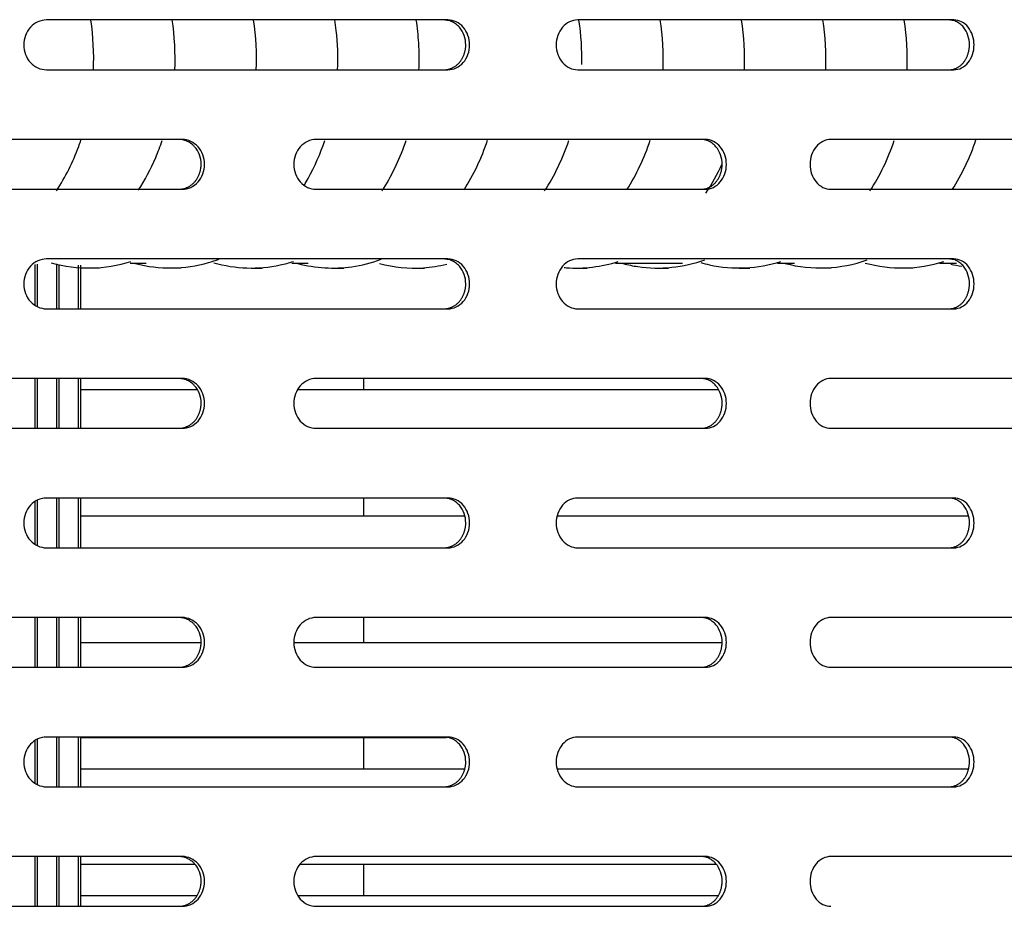
# Model space of a CAD drawing. Units: millimetres. Extents: x 0 to 8297, y 0 to 6768.
# Drawn here: x 1394 to 1493, y 3440 to 3530 of the extents above; entities that cross this region are included whole.
import ezdxf

# ---------------------------------------------------------------- set-up
doc = ezdxf.new("R2010")
doc.units = ezdxf.units.MM
for name, color, linetype in [('Default', 7, 'Continuous'), ('TIOM-48R-베이스커버', 7, 'Continuous'), ('응축기-동관-380', 7, 'Continuous'), ('응축기-청소기-브러시-380', 7, 'Continuous'), ('응축기-핀-4-14', 7, 'Continuous')]:
    doc.layers.add(name, color=color, linetype=linetype)

# ---------------------------------------------------------------- blocks, each defined once
blk = doc.blocks.new('SE1')
at = {"layer": 'TIOM-48R-베이스커버', "color": 7, "linetype": 'Continuous'}
for p, q in [((-5515.511, 3364.612), (-5555.814, 3364.612)), ((-5464.705, 3364.612), (-5502.475, 3364.612)), ((-5555.814, 3359.612), (-5515.511, 3359.612)), ((-5502.475, 3359.612), (-5464.705, 3359.612)), ((-5542.191, 3352.612), (-5583.568, 3352.612)), ((-5489.655, 3352.612), (-5528.753, 3352.612)), ((-5440.743, 3352.612), (-5477.062, 3352.612)), ((-5583.568, 3347.612), (-5542.191, 3347.612)), ((-5528.753, 3347.612), (-5489.655, 3347.612)), ((-5477.062, 3347.612), (-5440.743, 3347.612)), ((-5515.511, 3340.612), (-5555.814, 3340.612)), ((-5464.705, 3340.612), (-5502.475, 3340.612)), ((-5555.814, 3335.612), (-5515.511, 3335.612)), ((-5502.475, 3335.612), (-5464.705, 3335.612)), ((-5542.191, 3328.612), (-5583.568, 3328.612)), ((-5489.655, 3328.612), (-5528.753, 3328.612)), ((-5440.743, 3328.612), (-5477.062, 3328.612)), ((-5583.568, 3323.612), (-5542.191, 3323.612)), ((-5528.753, 3323.612), (-5489.655, 3323.612)), ((-5477.062, 3323.612), (-5440.743, 3323.612)), ((-5515.511, 3316.612), (-5555.814, 3316.612)), ((-5464.705, 3316.612), (-5502.475, 3316.612)), ((-5555.814, 3311.612), (-5515.511, 3311.612)), ((-5502.475, 3311.612), (-5464.705, 3311.612)), ((-5542.191, 3304.612), (-5583.568, 3304.612)), ((-5489.655, 3304.612), (-5528.753, 3304.612)), ((-5440.743, 3304.612), (-5477.062, 3304.612)), ((-5583.568, 3299.612), (-5542.191, 3299.612)), ((-5528.753, 3299.612), (-5489.655, 3299.612)), ((-5477.062, 3299.612), (-5440.743, 3299.612)), ((-5515.511, 3292.612), (-5555.814, 3292.612)), ((-5464.705, 3292.612), (-5502.475, 3292.612)), ((-5555.814, 3287.612), (-5515.511, 3287.612)), ((-5502.475, 3287.612), (-5464.705, 3287.612)), ((-5542.191, 3280.612), (-5583.568, 3280.612)), ((-5489.655, 3280.612), (-5528.753, 3280.612)), ((-5440.743, 3280.612), (-5477.062, 3280.612)), ((-5583.568, 3275.612), (-5542.191, 3275.612)), ((-5528.753, 3275.612), (-5489.655, 3275.612))]:
    blk.add_line(p, q, dxfattribs=at)
for points, knots in [([(-5555.814, 3364.612), (-5556.412, 3364.612), (-5557.007, 3364.343), (-5557.854, 3363.417), (-5558.101, 3362.766), (-5558.101, 3361.457), (-5557.854, 3360.807), (-5557.007, 3359.881), (-5556.412, 3359.612), (-5555.814, 3359.612)], [0, 0, 0, 0, 0.25, 0.25, 0.5, 0.5, 0.75, 0.75, 1, 1, 1, 1]), ([(-5515.898, 3359.612), (-5515.854, 3359.613), (-5515.766, 3359.615), (-5515.635, 3359.629), (-5515.504, 3359.653), (-5515.375, 3359.685), (-5515.248, 3359.726), (-5515.124, 3359.775), (-5515.002, 3359.833), (-5514.883, 3359.899), (-5514.768, 3359.973), (-5514.657, 3360.054), (-5514.55, 3360.143), (-5514.449, 3360.24), (-5514.352, 3360.343), (-5514.262, 3360.453), (-5514.178, 3360.569), (-5514.1, 3360.691), (-5514.029, 3360.819), (-5513.965, 3360.95), (-5513.907, 3361.086), (-5513.857, 3361.226), (-5513.814, 3361.369), (-5513.778, 3361.514), (-5513.75, 3361.661), (-5513.729, 3361.811), (-5513.717, 3361.961), (-5513.705, 3362.386), (-5513.831, 3363.092), (-5514.199, 3363.73), (-5514.533, 3364.07), (-5514.734, 3364.232), (-5514.949, 3364.367), (-5515.176, 3364.474), (-5515.411, 3364.552), (-5515.653, 3364.602), (-5515.817, 3364.609), (-5515.898, 3364.612)], [0, 0, 0, 0, 0.019262, 0.038517, 0.057772, 0.077029, 0.096291, 0.115557, 0.134823, 0.154089, 0.173352, 0.192611, 0.211867, 0.231125, 0.25039, 0.269655, 0.288913, 0.308171, 0.327433, 0.346699, 0.365968, 0.385239, 0.404509, 0.423776, 0.443038, 0.462298, 0.481559, 0.500827, 0.62527, 0.749704, 0.785461, 0.821211, 0.856973, 0.892741, 0.928501, 0.964247, 1, 1, 1, 1]), ([(-5515.511, 3359.612), (-5514.938, 3359.612), (-5514.368, 3359.881), (-5513.559, 3360.807), (-5513.324, 3361.457), (-5513.324, 3362.766), (-5513.559, 3363.417), (-5514.368, 3364.343), (-5514.938, 3364.612), (-5515.511, 3364.612)], [0, 0, 0, 0, 0.25, 0.25, 0.5, 0.5, 0.75, 0.75, 1, 1, 1, 1]), ([(-5502.475, 3364.612), (-5503.039, 3364.612), (-5503.6, 3364.343), (-5504.4, 3363.417), (-5504.633, 3362.766), (-5504.633, 3361.457), (-5504.4, 3360.807), (-5503.6, 3359.881), (-5503.039, 3359.612), (-5502.475, 3359.612)], [0, 0, 0, 0, 0.25, 0.25, 0.5, 0.5, 0.75, 0.75, 1, 1, 1, 1]), ([(-5465.169, 3359.612), (-5465.128, 3359.613), (-5465.046, 3359.615), (-5464.924, 3359.629), (-5464.802, 3359.653), (-5464.682, 3359.685), (-5464.564, 3359.726), (-5464.448, 3359.775), (-5464.334, 3359.833), (-5464.224, 3359.899), (-5464.117, 3359.973), (-5464.013, 3360.054), (-5463.914, 3360.143), (-5463.82, 3360.24), (-5463.73, 3360.343), (-5463.646, 3360.453), (-5463.568, 3360.569), (-5463.496, 3360.691), (-5463.43, 3360.819), (-5463.37, 3360.95), (-5463.316, 3361.086), (-5463.269, 3361.226), (-5463.229, 3361.369), (-5463.196, 3361.514), (-5463.17, 3361.661), (-5463.151, 3361.811), (-5463.139, 3361.961), (-5463.128, 3362.386), (-5463.245, 3363.092), (-5463.587, 3363.73), (-5463.899, 3364.07), (-5464.085, 3364.232), (-5464.285, 3364.367), (-5464.496, 3364.474), (-5464.716, 3364.552), (-5464.941, 3364.602), (-5465.093, 3364.609), (-5465.169, 3364.612)], [0, 0, 0, 0, 0.019262, 0.038517, 0.057772, 0.077029, 0.096291, 0.115557, 0.134823, 0.154089, 0.173352, 0.192611, 0.211867, 0.231125, 0.25039, 0.269655, 0.288913, 0.308171, 0.327433, 0.346699, 0.365968, 0.385239, 0.404509, 0.423776, 0.443038, 0.462298, 0.481559, 0.500827, 0.62527, 0.749704, 0.785461, 0.821211, 0.856973, 0.892741, 0.928501, 0.964247, 1, 1, 1, 1]), ([(-5464.705, 3359.612), (-5464.171, 3359.612), (-5463.642, 3359.881), (-5462.889, 3360.807), (-5462.67, 3361.457), (-5462.67, 3362.766), (-5462.889, 3363.417), (-5463.642, 3364.343), (-5464.171, 3364.612), (-5464.705, 3364.612)], [0, 0, 0, 0, 0.25, 0.25, 0.5, 0.5, 0.75, 0.75, 1, 1, 1, 1]), ([(-5542.538, 3347.612), (-5542.493, 3347.613), (-5542.402, 3347.615), (-5542.267, 3347.629), (-5542.132, 3347.653), (-5542, 3347.685), (-5541.869, 3347.726), (-5541.74, 3347.775), (-5541.615, 3347.833), (-5541.492, 3347.899), (-5541.374, 3347.973), (-5541.259, 3348.054), (-5541.15, 3348.143), (-5541.045, 3348.24), (-5540.946, 3348.343), (-5540.853, 3348.453), (-5540.767, 3348.569), (-5540.687, 3348.691), (-5540.613, 3348.819), (-5540.547, 3348.95), (-5540.488, 3349.086), (-5540.436, 3349.226), (-5540.391, 3349.369), (-5540.354, 3349.514), (-5540.325, 3349.661), (-5540.304, 3349.811), (-5540.292, 3349.961), (-5540.28, 3350.386), (-5540.409, 3351.092), (-5540.788, 3351.73), (-5541.132, 3352.07), (-5541.339, 3352.232), (-5541.56, 3352.367), (-5541.794, 3352.474), (-5542.037, 3352.552), (-5542.286, 3352.602), (-5542.454, 3352.609), (-5542.538, 3352.612)], [0, 0, 0, 0, 0.019262, 0.038517, 0.057772, 0.077029, 0.096291, 0.115557, 0.134823, 0.154089, 0.173352, 0.192611, 0.211867, 0.231125, 0.25039, 0.269655, 0.288913, 0.308171, 0.327433, 0.346699, 0.365968, 0.385239, 0.404509, 0.423776, 0.443038, 0.462298, 0.481559, 0.500827, 0.62527, 0.749704, 0.785461, 0.821211, 0.856973, 0.892741, 0.928501, 0.964247, 1, 1, 1, 1]), ([(-5542.191, 3347.612), (-5541.601, 3347.612), (-5541.015, 3347.881), (-5540.181, 3348.807), (-5539.938, 3349.457), (-5539.938, 3350.766), (-5540.181, 3351.417), (-5541.015, 3352.343), (-5541.601, 3352.612), (-5542.191, 3352.612)], [0, 0, 0, 0, 0.25, 0.25, 0.5, 0.5, 0.75, 0.75, 1, 1, 1, 1]), ([(-5528.753, 3352.612), (-5529.336, 3352.612), (-5529.915, 3352.343), (-5530.739, 3351.417), (-5530.98, 3350.766), (-5530.98, 3349.457), (-5530.739, 3348.807), (-5529.915, 3347.881), (-5529.336, 3347.612), (-5528.753, 3347.612)], [0, 0, 0, 0, 0.25, 0.25, 0.5, 0.5, 0.75, 0.75, 1, 1, 1, 1]), ([(-5490.081, 3347.612), (-5490.038, 3347.613), (-5489.953, 3347.615), (-5489.826, 3347.629), (-5489.7, 3347.653), (-5489.575, 3347.685), (-5489.452, 3347.726), (-5489.332, 3347.775), (-5489.214, 3347.833), (-5489.099, 3347.899), (-5488.988, 3347.973), (-5488.88, 3348.054), (-5488.777, 3348.143), (-5488.679, 3348.24), (-5488.586, 3348.343), (-5488.499, 3348.453), (-5488.418, 3348.569), (-5488.343, 3348.691), (-5488.274, 3348.819), (-5488.211, 3348.95), (-5488.156, 3349.086), (-5488.107, 3349.226), (-5488.065, 3349.369), (-5488.031, 3349.514), (-5488.004, 3349.661), (-5487.984, 3349.811), (-5487.972, 3349.961), (-5487.961, 3350.386), (-5488.082, 3351.092), (-5488.438, 3351.73), (-5488.761, 3352.07), (-5488.955, 3352.232), (-5489.163, 3352.367), (-5489.382, 3352.474), (-5489.61, 3352.552), (-5489.844, 3352.602), (-5490.002, 3352.609), (-5490.081, 3352.612)], [0, 0, 0, 0, 0.019262, 0.038517, 0.057772, 0.077029, 0.096291, 0.115557, 0.134823, 0.154089, 0.173352, 0.192611, 0.211867, 0.231125, 0.25039, 0.269655, 0.288913, 0.308171, 0.327433, 0.346699, 0.365968, 0.385239, 0.404509, 0.423776, 0.443038, 0.462298, 0.481559, 0.500827, 0.62527, 0.749704, 0.785461, 0.821211, 0.856973, 0.892741, 0.928501, 0.964247, 1, 1, 1, 1]), ([(-5489.655, 3347.612), (-5489.1, 3347.612), (-5488.55, 3347.881), (-5487.767, 3348.807), (-5487.54, 3349.457), (-5487.54, 3350.766), (-5487.767, 3351.417), (-5488.55, 3352.343), (-5489.1, 3352.612), (-5489.655, 3352.612)], [0, 0, 0, 0, 0.25, 0.25, 0.5, 0.5, 0.75, 0.75, 1, 1, 1, 1]), ([(-5477.062, 3352.612), (-5477.606, 3352.612), (-5478.148, 3352.343), (-5478.919, 3351.417), (-5479.144, 3350.766), (-5479.144, 3349.457), (-5478.919, 3348.807), (-5478.148, 3347.881), (-5477.606, 3347.612), (-5477.062, 3347.612)], [0, 0, 0, 0, 0.25, 0.25, 0.5, 0.5, 0.75, 0.75, 1, 1, 1, 1]), ([(-5555.814, 3340.612), (-5556.412, 3340.612), (-5557.007, 3340.343), (-5557.854, 3339.417), (-5558.101, 3338.766), (-5558.101, 3337.457), (-5557.854, 3336.807), (-5557.007, 3335.881), (-5556.412, 3335.612), (-5555.814, 3335.612)], [0, 0, 0, 0, 0.25, 0.25, 0.5, 0.5, 0.75, 0.75, 1, 1, 1, 1]), ([(-5515.898, 3335.612), (-5515.854, 3335.613), (-5515.766, 3335.615), (-5515.635, 3335.629), (-5515.504, 3335.653), (-5515.375, 3335.685), (-5515.248, 3335.726), (-5515.124, 3335.775), (-5515.002, 3335.833), (-5514.883, 3335.899), (-5514.768, 3335.973), (-5514.657, 3336.054), (-5514.55, 3336.143), (-5514.449, 3336.24), (-5514.352, 3336.343), (-5514.262, 3336.453), (-5514.178, 3336.569), (-5514.1, 3336.691), (-5514.029, 3336.819), (-5513.965, 3336.95), (-5513.907, 3337.086), (-5513.857, 3337.226), (-5513.814, 3337.369), (-5513.778, 3337.514), (-5513.75, 3337.661), (-5513.729, 3337.811), (-5513.717, 3337.961), (-5513.705, 3338.386), (-5513.831, 3339.092), (-5514.199, 3339.73), (-5514.533, 3340.07), (-5514.734, 3340.232), (-5514.949, 3340.367), (-5515.176, 3340.474), (-5515.411, 3340.552), (-5515.653, 3340.602), (-5515.817, 3340.609), (-5515.898, 3340.612)], [0, 0, 0, 0, 0.019262, 0.038517, 0.057772, 0.077029, 0.096291, 0.115557, 0.134823, 0.154089, 0.173352, 0.192611, 0.211867, 0.231125, 0.25039, 0.269655, 0.288913, 0.308171, 0.327433, 0.346699, 0.365968, 0.385239, 0.404509, 0.423776, 0.443038, 0.462298, 0.481559, 0.500827, 0.62527, 0.749704, 0.785461, 0.821211, 0.856973, 0.892741, 0.928501, 0.964247, 1, 1, 1, 1]), ([(-5515.511, 3335.612), (-5514.938, 3335.612), (-5514.368, 3335.881), (-5513.559, 3336.807), (-5513.324, 3337.457), (-5513.324, 3338.766), (-5513.559, 3339.417), (-5514.368, 3340.343), (-5514.938, 3340.612), (-5515.511, 3340.612)], [0, 0, 0, 0, 0.25, 0.25, 0.5, 0.5, 0.75, 0.75, 1, 1, 1, 1]), ([(-5502.475, 3340.612), (-5503.039, 3340.612), (-5503.6, 3340.343), (-5504.4, 3339.417), (-5504.633, 3338.766), (-5504.633, 3337.457), (-5504.4, 3336.807), (-5503.6, 3335.881), (-5503.039, 3335.612), (-5502.475, 3335.612)], [0, 0, 0, 0, 0.25, 0.25, 0.5, 0.5, 0.75, 0.75, 1, 1, 1, 1]), ([(-5465.169, 3335.612), (-5465.128, 3335.613), (-5465.046, 3335.615), (-5464.924, 3335.629), (-5464.802, 3335.653), (-5464.682, 3335.685), (-5464.564, 3335.726), (-5464.448, 3335.775), (-5464.334, 3335.833), (-5464.224, 3335.899), (-5464.117, 3335.973), (-5464.013, 3336.054), (-5463.914, 3336.143), (-5463.82, 3336.24), (-5463.73, 3336.343), (-5463.646, 3336.453), (-5463.568, 3336.569), (-5463.496, 3336.691), (-5463.43, 3336.819), (-5463.37, 3336.95), (-5463.316, 3337.086), (-5463.269, 3337.226), (-5463.229, 3337.369), (-5463.196, 3337.514), (-5463.17, 3337.661), (-5463.151, 3337.811), (-5463.139, 3337.961), (-5463.128, 3338.386), (-5463.245, 3339.092), (-5463.587, 3339.73), (-5463.899, 3340.07), (-5464.085, 3340.232), (-5464.285, 3340.367), (-5464.496, 3340.474), (-5464.716, 3340.552), (-5464.941, 3340.602), (-5465.093, 3340.609), (-5465.169, 3340.612)], [0, 0, 0, 0, 0.019262, 0.038517, 0.057772, 0.077029, 0.096291, 0.115557, 0.134823, 0.154089, 0.173352, 0.192611, 0.211867, 0.231125, 0.25039, 0.269655, 0.288913, 0.308171, 0.327433, 0.346699, 0.365968, 0.385239, 0.404509, 0.423776, 0.443038, 0.462298, 0.481559, 0.500827, 0.62527, 0.749704, 0.785461, 0.821211, 0.856973, 0.892741, 0.928501, 0.964247, 1, 1, 1, 1]), ([(-5464.705, 3335.612), (-5464.171, 3335.612), (-5463.642, 3335.881), (-5462.889, 3336.807), (-5462.67, 3337.457), (-5462.67, 3338.766), (-5462.889, 3339.417), (-5463.642, 3340.343), (-5464.171, 3340.612), (-5464.705, 3340.612)], [0, 0, 0, 0, 0.25, 0.25, 0.5, 0.5, 0.75, 0.75, 1, 1, 1, 1]), ([(-5542.538, 3323.612), (-5542.493, 3323.613), (-5542.402, 3323.615), (-5542.267, 3323.629), (-5542.132, 3323.653), (-5542, 3323.685), (-5541.869, 3323.726), (-5541.74, 3323.775), (-5541.615, 3323.833), (-5541.492, 3323.899), (-5541.374, 3323.973), (-5541.259, 3324.054), (-5541.15, 3324.143), (-5541.045, 3324.24), (-5540.946, 3324.343), (-5540.853, 3324.453), (-5540.767, 3324.569), (-5540.687, 3324.691), (-5540.613, 3324.819), (-5540.547, 3324.95), (-5540.488, 3325.086), (-5540.436, 3325.226), (-5540.391, 3325.369), (-5540.354, 3325.514), (-5540.325, 3325.661), (-5540.304, 3325.811), (-5540.292, 3325.961), (-5540.28, 3326.386), (-5540.409, 3327.092), (-5540.788, 3327.73), (-5541.132, 3328.07), (-5541.339, 3328.232), (-5541.56, 3328.367), (-5541.794, 3328.474), (-5542.037, 3328.552), (-5542.286, 3328.602), (-5542.454, 3328.609), (-5542.538, 3328.612)], [0, 0, 0, 0, 0.019262, 0.038517, 0.057772, 0.077029, 0.096291, 0.115557, 0.134823, 0.154089, 0.173352, 0.192611, 0.211867, 0.231125, 0.25039, 0.269655, 0.288913, 0.308171, 0.327433, 0.346699, 0.365968, 0.385239, 0.404509, 0.423776, 0.443038, 0.462298, 0.481559, 0.500827, 0.62527, 0.749704, 0.785461, 0.821211, 0.856973, 0.892741, 0.928501, 0.964247, 1, 1, 1, 1]), ([(-5542.191, 3323.612), (-5541.601, 3323.612), (-5541.015, 3323.881), (-5540.181, 3324.807), (-5539.938, 3325.457), (-5539.938, 3326.766), (-5540.181, 3327.417), (-5541.015, 3328.343), (-5541.601, 3328.612), (-5542.191, 3328.612)], [0, 0, 0, 0, 0.25, 0.25, 0.5, 0.5, 0.75, 0.75, 1, 1, 1, 1]), ([(-5528.753, 3328.612), (-5529.336, 3328.612), (-5529.915, 3328.343), (-5530.739, 3327.417), (-5530.98, 3326.766), (-5530.98, 3325.457), (-5530.739, 3324.807), (-5529.915, 3323.881), (-5529.336, 3323.612), (-5528.753, 3323.612)], [0, 0, 0, 0, 0.25, 0.25, 0.5, 0.5, 0.75, 0.75, 1, 1, 1, 1]), ([(-5490.081, 3323.612), (-5490.038, 3323.613), (-5489.953, 3323.615), (-5489.826, 3323.629), (-5489.7, 3323.653), (-5489.575, 3323.685), (-5489.452, 3323.726), (-5489.332, 3323.775), (-5489.214, 3323.833), (-5489.099, 3323.899), (-5488.988, 3323.973), (-5488.88, 3324.054), (-5488.777, 3324.143), (-5488.679, 3324.24), (-5488.586, 3324.343), (-5488.499, 3324.453), (-5488.418, 3324.569), (-5488.343, 3324.691), (-5488.274, 3324.819), (-5488.211, 3324.95), (-5488.156, 3325.086), (-5488.107, 3325.226), (-5488.065, 3325.369), (-5488.031, 3325.514), (-5488.004, 3325.661), (-5487.984, 3325.811), (-5487.972, 3325.961), (-5487.961, 3326.386), (-5488.082, 3327.092), (-5488.438, 3327.73), (-5488.761, 3328.07), (-5488.955, 3328.232), (-5489.163, 3328.367), (-5489.382, 3328.474), (-5489.61, 3328.552), (-5489.844, 3328.602), (-5490.002, 3328.609), (-5490.081, 3328.612)], [0, 0, 0, 0, 0.019262, 0.038517, 0.057772, 0.077029, 0.096291, 0.115557, 0.134823, 0.154089, 0.173352, 0.192611, 0.211867, 0.231125, 0.25039, 0.269655, 0.288913, 0.308171, 0.327433, 0.346699, 0.365968, 0.385239, 0.404509, 0.423776, 0.443038, 0.462298, 0.481559, 0.500827, 0.62527, 0.749704, 0.785461, 0.821211, 0.856973, 0.892741, 0.928501, 0.964247, 1, 1, 1, 1]), ([(-5489.655, 3323.612), (-5489.1, 3323.612), (-5488.55, 3323.881), (-5487.767, 3324.807), (-5487.54, 3325.457), (-5487.54, 3326.766), (-5487.767, 3327.417), (-5488.55, 3328.343), (-5489.1, 3328.612), (-5489.655, 3328.612)], [0, 0, 0, 0, 0.25, 0.25, 0.5, 0.5, 0.75, 0.75, 1, 1, 1, 1]), ([(-5477.062, 3328.612), (-5477.606, 3328.612), (-5478.148, 3328.343), (-5478.919, 3327.417), (-5479.144, 3326.766), (-5479.144, 3325.457), (-5478.919, 3324.807), (-5478.148, 3323.881), (-5477.606, 3323.612), (-5477.062, 3323.612)], [0, 0, 0, 0, 0.25, 0.25, 0.5, 0.5, 0.75, 0.75, 1, 1, 1, 1]), ([(-5555.814, 3316.612), (-5556.412, 3316.612), (-5557.007, 3316.343), (-5557.854, 3315.417), (-5558.101, 3314.766), (-5558.101, 3313.457), (-5557.854, 3312.807), (-5557.007, 3311.881), (-5556.412, 3311.612), (-5555.814, 3311.612)], [0, 0, 0, 0, 0.25, 0.25, 0.5, 0.5, 0.75, 0.75, 1, 1, 1, 1]), ([(-5515.898, 3311.612), (-5515.854, 3311.613), (-5515.766, 3311.615), (-5515.635, 3311.629), (-5515.504, 3311.653), (-5515.375, 3311.685), (-5515.248, 3311.726), (-5515.124, 3311.775), (-5515.002, 3311.833), (-5514.883, 3311.899), (-5514.768, 3311.973), (-5514.657, 3312.054), (-5514.55, 3312.143), (-5514.449, 3312.24), (-5514.352, 3312.343), (-5514.262, 3312.453), (-5514.178, 3312.569), (-5514.1, 3312.691), (-5514.029, 3312.819), (-5513.965, 3312.95), (-5513.907, 3313.086), (-5513.857, 3313.226), (-5513.814, 3313.369), (-5513.778, 3313.514), (-5513.75, 3313.661), (-5513.729, 3313.811), (-5513.717, 3313.961), (-5513.705, 3314.386), (-5513.831, 3315.092), (-5514.199, 3315.73), (-5514.533, 3316.07), (-5514.734, 3316.232), (-5514.949, 3316.367), (-5515.176, 3316.474), (-5515.411, 3316.552), (-5515.653, 3316.602), (-5515.817, 3316.609), (-5515.898, 3316.612)], [0, 0, 0, 0, 0.019262, 0.038517, 0.057772, 0.077029, 0.096291, 0.115557, 0.134823, 0.154089, 0.173352, 0.192611, 0.211867, 0.231125, 0.25039, 0.269655, 0.288913, 0.308171, 0.327433, 0.346699, 0.365968, 0.385239, 0.404509, 0.423776, 0.443038, 0.462298, 0.481559, 0.500827, 0.62527, 0.749704, 0.785461, 0.821211, 0.856973, 0.892741, 0.928501, 0.964247, 1, 1, 1, 1]), ([(-5515.511, 3311.612), (-5514.938, 3311.612), (-5514.368, 3311.881), (-5513.559, 3312.807), (-5513.324, 3313.457), (-5513.324, 3314.766), (-5513.559, 3315.417), (-5514.368, 3316.343), (-5514.938, 3316.612), (-5515.511, 3316.612)], [0, 0, 0, 0, 0.25, 0.25, 0.5, 0.5, 0.75, 0.75, 1, 1, 1, 1]), ([(-5502.475, 3316.612), (-5503.039, 3316.612), (-5503.6, 3316.343), (-5504.4, 3315.417), (-5504.633, 3314.766), (-5504.633, 3313.457), (-5504.4, 3312.807), (-5503.6, 3311.881), (-5503.039, 3311.612), (-5502.475, 3311.612)], [0, 0, 0, 0, 0.25, 0.25, 0.5, 0.5, 0.75, 0.75, 1, 1, 1, 1]), ([(-5465.169, 3311.612), (-5465.128, 3311.613), (-5465.046, 3311.615), (-5464.924, 3311.629), (-5464.802, 3311.653), (-5464.682, 3311.685), (-5464.564, 3311.726), (-5464.448, 3311.775), (-5464.334, 3311.833), (-5464.224, 3311.899), (-5464.117, 3311.973), (-5464.013, 3312.054), (-5463.914, 3312.143), (-5463.82, 3312.24), (-5463.73, 3312.343), (-5463.646, 3312.453), (-5463.568, 3312.569), (-5463.496, 3312.691), (-5463.43, 3312.819), (-5463.37, 3312.95), (-5463.316, 3313.086), (-5463.269, 3313.226), (-5463.229, 3313.369), (-5463.196, 3313.514), (-5463.17, 3313.661), (-5463.151, 3313.811), (-5463.139, 3313.961), (-5463.128, 3314.386), (-5463.245, 3315.092), (-5463.587, 3315.73), (-5463.899, 3316.07), (-5464.085, 3316.232), (-5464.285, 3316.367), (-5464.496, 3316.474), (-5464.716, 3316.552), (-5464.941, 3316.602), (-5465.093, 3316.609), (-5465.169, 3316.612)], [0, 0, 0, 0, 0.019262, 0.038517, 0.057772, 0.077029, 0.096291, 0.115557, 0.134823, 0.154089, 0.173352, 0.192611, 0.211867, 0.231125, 0.25039, 0.269655, 0.288913, 0.308171, 0.327433, 0.346699, 0.365968, 0.385239, 0.404509, 0.423776, 0.443038, 0.462298, 0.481559, 0.500827, 0.62527, 0.749704, 0.785461, 0.821211, 0.856973, 0.892741, 0.928501, 0.964247, 1, 1, 1, 1]), ([(-5464.705, 3311.612), (-5464.171, 3311.612), (-5463.642, 3311.881), (-5462.889, 3312.807), (-5462.67, 3313.457), (-5462.67, 3314.766), (-5462.889, 3315.417), (-5463.642, 3316.343), (-5464.171, 3316.612), (-5464.705, 3316.612)], [0, 0, 0, 0, 0.25, 0.25, 0.5, 0.5, 0.75, 0.75, 1, 1, 1, 1]), ([(-5542.538, 3299.612), (-5542.493, 3299.613), (-5542.402, 3299.615), (-5542.267, 3299.629), (-5542.132, 3299.653), (-5542, 3299.685), (-5541.869, 3299.726), (-5541.74, 3299.775), (-5541.615, 3299.833), (-5541.492, 3299.899), (-5541.374, 3299.973), (-5541.259, 3300.054), (-5541.15, 3300.143), (-5541.045, 3300.24), (-5540.946, 3300.343), (-5540.853, 3300.453), (-5540.767, 3300.569), (-5540.687, 3300.691), (-5540.613, 3300.819), (-5540.547, 3300.95), (-5540.488, 3301.086), (-5540.436, 3301.226), (-5540.391, 3301.369), (-5540.354, 3301.514), (-5540.325, 3301.661), (-5540.304, 3301.811), (-5540.292, 3301.961), (-5540.28, 3302.386), (-5540.409, 3303.092), (-5540.788, 3303.73), (-5541.132, 3304.07), (-5541.339, 3304.232), (-5541.56, 3304.367), (-5541.794, 3304.474), (-5542.037, 3304.552), (-5542.286, 3304.602), (-5542.454, 3304.609), (-5542.538, 3304.612)], [0, 0, 0, 0, 0.019262, 0.038517, 0.057772, 0.077029, 0.096291, 0.115557, 0.134823, 0.154089, 0.173352, 0.192611, 0.211867, 0.231125, 0.25039, 0.269655, 0.288913, 0.308171, 0.327433, 0.346699, 0.365968, 0.385239, 0.404509, 0.423776, 0.443038, 0.462298, 0.481559, 0.500827, 0.62527, 0.749704, 0.785461, 0.821211, 0.856973, 0.892741, 0.928501, 0.964247, 1, 1, 1, 1]), ([(-5542.191, 3299.612), (-5541.601, 3299.612), (-5541.015, 3299.881), (-5540.181, 3300.807), (-5539.938, 3301.457), (-5539.938, 3302.766), (-5540.181, 3303.417), (-5541.015, 3304.343), (-5541.601, 3304.612), (-5542.191, 3304.612)], [0, 0, 0, 0, 0.25, 0.25, 0.5, 0.5, 0.75, 0.75, 1, 1, 1, 1]), ([(-5528.753, 3304.612), (-5529.336, 3304.612), (-5529.915, 3304.343), (-5530.739, 3303.417), (-5530.98, 3302.766), (-5530.98, 3301.457), (-5530.739, 3300.807), (-5529.915, 3299.881), (-5529.336, 3299.612), (-5528.753, 3299.612)], [0, 0, 0, 0, 0.25, 0.25, 0.5, 0.5, 0.75, 0.75, 1, 1, 1, 1]), ([(-5490.081, 3299.612), (-5490.038, 3299.613), (-5489.953, 3299.615), (-5489.826, 3299.629), (-5489.7, 3299.653), (-5489.575, 3299.685), (-5489.452, 3299.726), (-5489.332, 3299.775), (-5489.214, 3299.833), (-5489.099, 3299.899), (-5488.988, 3299.973), (-5488.88, 3300.054), (-5488.777, 3300.143), (-5488.679, 3300.24), (-5488.586, 3300.343), (-5488.499, 3300.453), (-5488.418, 3300.569), (-5488.343, 3300.691), (-5488.274, 3300.819), (-5488.211, 3300.95), (-5488.156, 3301.086), (-5488.107, 3301.226), (-5488.065, 3301.369), (-5488.031, 3301.514), (-5488.004, 3301.661), (-5487.984, 3301.811), (-5487.972, 3301.961), (-5487.961, 3302.386), (-5488.082, 3303.092), (-5488.438, 3303.73), (-5488.761, 3304.07), (-5488.955, 3304.232), (-5489.163, 3304.367), (-5489.382, 3304.474), (-5489.61, 3304.552), (-5489.844, 3304.602), (-5490.002, 3304.609), (-5490.081, 3304.612)], [0, 0, 0, 0, 0.019262, 0.038517, 0.057772, 0.077029, 0.096291, 0.115557, 0.134823, 0.154089, 0.173352, 0.192611, 0.211867, 0.231125, 0.25039, 0.269655, 0.288913, 0.308171, 0.327433, 0.346699, 0.365968, 0.385239, 0.404509, 0.423776, 0.443038, 0.462298, 0.481559, 0.500827, 0.62527, 0.749704, 0.785461, 0.821211, 0.856973, 0.892741, 0.928501, 0.964247, 1, 1, 1, 1]), ([(-5489.655, 3299.612), (-5489.1, 3299.612), (-5488.55, 3299.881), (-5487.767, 3300.807), (-5487.54, 3301.457), (-5487.54, 3302.766), (-5487.767, 3303.417), (-5488.55, 3304.343), (-5489.1, 3304.612), (-5489.655, 3304.612)], [0, 0, 0, 0, 0.25, 0.25, 0.5, 0.5, 0.75, 0.75, 1, 1, 1, 1]), ([(-5477.062, 3304.612), (-5477.606, 3304.612), (-5478.148, 3304.343), (-5478.919, 3303.417), (-5479.144, 3302.766), (-5479.144, 3301.457), (-5478.919, 3300.807), (-5478.148, 3299.881), (-5477.606, 3299.612), (-5477.062, 3299.612)], [0, 0, 0, 0, 0.25, 0.25, 0.5, 0.5, 0.75, 0.75, 1, 1, 1, 1]), ([(-5555.814, 3292.612), (-5556.412, 3292.612), (-5557.007, 3292.343), (-5557.854, 3291.417), (-5558.101, 3290.766), (-5558.101, 3289.457), (-5557.854, 3288.807), (-5557.007, 3287.881), (-5556.412, 3287.612), (-5555.814, 3287.612)], [0, 0, 0, 0, 0.25, 0.25, 0.5, 0.5, 0.75, 0.75, 1, 1, 1, 1]), ([(-5515.898, 3287.612), (-5515.854, 3287.613), (-5515.766, 3287.615), (-5515.635, 3287.629), (-5515.504, 3287.653), (-5515.375, 3287.685), (-5515.248, 3287.726), (-5515.124, 3287.775), (-5515.002, 3287.833), (-5514.883, 3287.899), (-5514.768, 3287.973), (-5514.657, 3288.054), (-5514.55, 3288.143), (-5514.449, 3288.24), (-5514.352, 3288.343), (-5514.262, 3288.453), (-5514.178, 3288.569), (-5514.1, 3288.691), (-5514.029, 3288.819), (-5513.965, 3288.95), (-5513.907, 3289.086), (-5513.857, 3289.226), (-5513.814, 3289.369), (-5513.778, 3289.514), (-5513.75, 3289.661), (-5513.729, 3289.811), (-5513.717, 3289.961), (-5513.705, 3290.386), (-5513.831, 3291.092), (-5514.199, 3291.73), (-5514.533, 3292.07), (-5514.734, 3292.232), (-5514.949, 3292.367), (-5515.176, 3292.474), (-5515.411, 3292.552), (-5515.653, 3292.602), (-5515.817, 3292.609), (-5515.898, 3292.612)], [0, 0, 0, 0, 0.019262, 0.038517, 0.057772, 0.077029, 0.096291, 0.115557, 0.134823, 0.154089, 0.173352, 0.192611, 0.211867, 0.231125, 0.25039, 0.269655, 0.288913, 0.308171, 0.327433, 0.346699, 0.365968, 0.385239, 0.404509, 0.423776, 0.443038, 0.462298, 0.481559, 0.500827, 0.62527, 0.749704, 0.785461, 0.821211, 0.856973, 0.892741, 0.928501, 0.964247, 1, 1, 1, 1]), ([(-5515.511, 3287.612), (-5514.938, 3287.612), (-5514.368, 3287.881), (-5513.559, 3288.807), (-5513.324, 3289.457), (-5513.324, 3290.766), (-5513.559, 3291.417), (-5514.368, 3292.343), (-5514.938, 3292.612), (-5515.511, 3292.612)], [0, 0, 0, 0, 0.25, 0.25, 0.5, 0.5, 0.75, 0.75, 1, 1, 1, 1]), ([(-5502.475, 3292.612), (-5503.039, 3292.612), (-5503.6, 3292.343), (-5504.4, 3291.417), (-5504.633, 3290.766), (-5504.633, 3289.457), (-5504.4, 3288.807), (-5503.6, 3287.881), (-5503.039, 3287.612), (-5502.475, 3287.612)], [0, 0, 0, 0, 0.25, 0.25, 0.5, 0.5, 0.75, 0.75, 1, 1, 1, 1]), ([(-5465.169, 3287.612), (-5465.128, 3287.613), (-5465.046, 3287.615), (-5464.924, 3287.629), (-5464.802, 3287.653), (-5464.682, 3287.685), (-5464.564, 3287.726), (-5464.448, 3287.775), (-5464.334, 3287.833), (-5464.224, 3287.899), (-5464.117, 3287.973), (-5464.013, 3288.054), (-5463.914, 3288.143), (-5463.82, 3288.24), (-5463.73, 3288.343), (-5463.646, 3288.453), (-5463.568, 3288.569), (-5463.496, 3288.691), (-5463.43, 3288.819), (-5463.37, 3288.95), (-5463.316, 3289.086), (-5463.269, 3289.226), (-5463.229, 3289.369), (-5463.196, 3289.514), (-5463.17, 3289.661), (-5463.151, 3289.811), (-5463.139, 3289.961), (-5463.128, 3290.386), (-5463.245, 3291.092), (-5463.587, 3291.73), (-5463.899, 3292.07), (-5464.085, 3292.232), (-5464.285, 3292.367), (-5464.496, 3292.474), (-5464.716, 3292.552), (-5464.941, 3292.602), (-5465.093, 3292.609), (-5465.169, 3292.612)], [0, 0, 0, 0, 0.019262, 0.038517, 0.057772, 0.077029, 0.096291, 0.115557, 0.134823, 0.154089, 0.173352, 0.192611, 0.211867, 0.231125, 0.25039, 0.269655, 0.288913, 0.308171, 0.327433, 0.346699, 0.365968, 0.385239, 0.404509, 0.423776, 0.443038, 0.462298, 0.481559, 0.500827, 0.62527, 0.749704, 0.785461, 0.821211, 0.856973, 0.892741, 0.928501, 0.964247, 1, 1, 1, 1]), ([(-5464.705, 3287.612), (-5464.171, 3287.612), (-5463.642, 3287.881), (-5462.889, 3288.807), (-5462.67, 3289.457), (-5462.67, 3290.766), (-5462.889, 3291.417), (-5463.642, 3292.343), (-5464.171, 3292.612), (-5464.705, 3292.612)], [0, 0, 0, 0, 0.25, 0.25, 0.5, 0.5, 0.75, 0.75, 1, 1, 1, 1]), ([(-5542.538, 3275.612), (-5542.493, 3275.613), (-5542.402, 3275.615), (-5542.267, 3275.629), (-5542.132, 3275.653), (-5542, 3275.685), (-5541.869, 3275.726), (-5541.74, 3275.775), (-5541.615, 3275.833), (-5541.492, 3275.899), (-5541.374, 3275.973), (-5541.259, 3276.054), (-5541.15, 3276.143), (-5541.045, 3276.24), (-5540.946, 3276.343), (-5540.853, 3276.453), (-5540.767, 3276.569), (-5540.687, 3276.691), (-5540.613, 3276.819), (-5540.547, 3276.95), (-5540.488, 3277.086), (-5540.436, 3277.226), (-5540.391, 3277.369), (-5540.354, 3277.514), (-5540.325, 3277.661), (-5540.304, 3277.811), (-5540.292, 3277.961), (-5540.28, 3278.386), (-5540.409, 3279.092), (-5540.788, 3279.73), (-5541.132, 3280.07), (-5541.339, 3280.232), (-5541.56, 3280.367), (-5541.794, 3280.474), (-5542.037, 3280.552), (-5542.286, 3280.602), (-5542.454, 3280.609), (-5542.538, 3280.612)], [0, 0, 0, 0, 0.019262, 0.038517, 0.057772, 0.077029, 0.096291, 0.115557, 0.134823, 0.154089, 0.173352, 0.192611, 0.211867, 0.231125, 0.25039, 0.269655, 0.288913, 0.308171, 0.327433, 0.346699, 0.365968, 0.385239, 0.404509, 0.423776, 0.443038, 0.462298, 0.481559, 0.500827, 0.62527, 0.749704, 0.785461, 0.821211, 0.856973, 0.892741, 0.928501, 0.964247, 1, 1, 1, 1]), ([(-5542.191, 3275.612), (-5541.601, 3275.612), (-5541.015, 3275.881), (-5540.181, 3276.807), (-5539.938, 3277.457), (-5539.938, 3278.766), (-5540.181, 3279.417), (-5541.015, 3280.343), (-5541.601, 3280.612), (-5542.191, 3280.612)], [0, 0, 0, 0, 0.25, 0.25, 0.5, 0.5, 0.75, 0.75, 1, 1, 1, 1]), ([(-5528.753, 3280.612), (-5529.336, 3280.612), (-5529.915, 3280.343), (-5530.739, 3279.417), (-5530.98, 3278.766), (-5530.98, 3277.457), (-5530.739, 3276.807), (-5529.915, 3275.881), (-5529.336, 3275.612), (-5528.753, 3275.612)], [0, 0, 0, 0, 0.25, 0.25, 0.5, 0.5, 0.75, 0.75, 1, 1, 1, 1]), ([(-5490.081, 3275.612), (-5490.038, 3275.613), (-5489.953, 3275.615), (-5489.826, 3275.629), (-5489.7, 3275.653), (-5489.575, 3275.685), (-5489.452, 3275.726), (-5489.332, 3275.775), (-5489.214, 3275.833), (-5489.099, 3275.899), (-5488.988, 3275.973), (-5488.88, 3276.054), (-5488.777, 3276.143), (-5488.679, 3276.24), (-5488.586, 3276.343), (-5488.499, 3276.453), (-5488.418, 3276.569), (-5488.343, 3276.691), (-5488.274, 3276.819), (-5488.211, 3276.95), (-5488.156, 3277.086), (-5488.107, 3277.226), (-5488.065, 3277.369), (-5488.031, 3277.514), (-5488.004, 3277.661), (-5487.984, 3277.811), (-5487.972, 3277.961), (-5487.961, 3278.386), (-5488.082, 3279.092), (-5488.438, 3279.73), (-5488.761, 3280.07), (-5488.955, 3280.232), (-5489.163, 3280.367), (-5489.382, 3280.474), (-5489.61, 3280.552), (-5489.844, 3280.602), (-5490.002, 3280.609), (-5490.081, 3280.612)], [0, 0, 0, 0, 0.019262, 0.038517, 0.057772, 0.077029, 0.096291, 0.115557, 0.134823, 0.154089, 0.173352, 0.192611, 0.211867, 0.231125, 0.25039, 0.269655, 0.288913, 0.308171, 0.327433, 0.346699, 0.365968, 0.385239, 0.404509, 0.423776, 0.443038, 0.462298, 0.481559, 0.500827, 0.62527, 0.749704, 0.785461, 0.821211, 0.856973, 0.892741, 0.928501, 0.964247, 1, 1, 1, 1]), ([(-5489.655, 3275.612), (-5489.1, 3275.612), (-5488.55, 3275.881), (-5487.767, 3276.807), (-5487.54, 3277.457), (-5487.54, 3278.766), (-5487.767, 3279.417), (-5488.55, 3280.343), (-5489.1, 3280.612), (-5489.655, 3280.612)], [0, 0, 0, 0, 0.25, 0.25, 0.5, 0.5, 0.75, 0.75, 1, 1, 1, 1]), ([(-5477.062, 3280.612), (-5477.606, 3280.612), (-5478.148, 3280.343), (-5478.919, 3279.417), (-5479.144, 3278.766), (-5479.144, 3277.457), (-5478.919, 3276.807), (-5478.148, 3275.881), (-5477.606, 3275.612), (-5477.062, 3275.612)], [0, 0, 0, 0, 0.25, 0.25, 0.5, 0.5, 0.75, 0.75, 1, 1, 1, 1])]:
    blk.add_open_spline(points, degree=3, knots=knots, dxfattribs=at)
at = {"layer": '응축기-동관-380', "color": 7, "linetype": 'Continuous'}
for p, q in [((-5545.824, 3340.172), (-5547.429, 3340.172)), ((-5529.539, 3340.172), (-5531.165, 3340.172)), ((-5491.966, 3340.172), (-5498.664, 3340.172)), ((-5480.71, 3340.172), (-5482.411, 3340.172)), ((-5464.431, 3340.172), (-5466.145, 3340.172)), ((-5540.703, 3327.472), (-5552.379, 3327.472)), ((-5488.358, 3327.472), (-5530.569, 3327.472)), ((-5513.83, 3314.772), (-5552.379, 3314.772)), ((-5463.245, 3314.772), (-5504.518, 3314.772)), ((-5540.296, 3302.072), (-5552.379, 3302.072)), ((-5487.976, 3302.072), (-5530.973, 3302.072)), ((-5552.379, 3292.552), (-5515.638, 3292.552)), ((-5513.844, 3289.372), (-5552.379, 3289.372)), ((-5463.258, 3289.372), (-5504.504, 3289.372)), ((-5552.379, 3279.852), (-5540.931, 3279.852)), ((-5530.344, 3279.852), (-5488.572, 3279.852)), ((-5540.751, 3276.672), (-5552.379, 3276.672)), ((-5488.403, 3276.672), (-5530.521, 3276.672))]:
    blk.add_line(p, q, dxfattribs=at)
at = {"layer": '응축기-청소기-브러시-380', "color": 7, "linetype": 'Continuous'}
for p, q in [((-5551.584, 3339.712), (-5550.495, 3339.712)), ((-5543.392, 3339.71), (-5542.303, 3339.71)), ((-5535.245, 3339.706), (-5534.155, 3339.706)), ((-5527.043, 3339.703), (-5525.953, 3339.703)), ((-5518.936, 3339.7), (-5517.846, 3339.7)), ((-5502.611, 3339.7), (-5501.521, 3339.7)), ((-5494.44, 3339.703), (-5493.35, 3339.703)), ((-5486.269, 3339.707), (-5485.18, 3339.707)), ((-5478.11, 3339.71), (-5477.021, 3339.71)), ((-5469.912, 3339.712), (-5468.823, 3339.712))]:
    blk.add_line(p, q, dxfattribs=at)
for points in [[(-5551.099, 3359.59), (-5551.032, 3361.257), (-5551.119, 3362.946), (-5551.363, 3364.614)], [(-5542.928, 3359.59), (-5542.86, 3361.266), (-5542.947, 3362.963), (-5543.195, 3364.641)], [(-5534.757, 3359.587), (-5534.687, 3361.254), (-5534.772, 3362.944), (-5535.02, 3364.614)], [(-5502.053, 3360.142), (-5502.026, 3361.62), (-5502.126, 3363.111), (-5502.346, 3364.586)], [(-5493.9, 3359.6), (-5493.836, 3361.272), (-5493.934, 3362.965), (-5494.187, 3364.639)], [(-5485.733, 3359.583), (-5485.67, 3361.256), (-5485.766, 3362.951), (-5486.016, 3364.626)], [(-5477.566, 3359.604), (-5477.504, 3361.274), (-5477.599, 3362.965), (-5477.848, 3364.637)], [(-5469.4, 3359.583), (-5469.336, 3361.257), (-5469.429, 3362.953), (-5469.676, 3364.629)], [(-5513.884, 3347.558), (-5512.919, 3349.065), (-5512.126, 3350.744), (-5511.527, 3352.535)], [(-5505.791, 3347.443), (-5504.797, 3348.975), (-5503.979, 3350.689), (-5503.363, 3352.519)], [(-5497.533, 3347.586), (-5496.575, 3349.091), (-5495.783, 3350.763), (-5495.184, 3352.546)], [(-5473.125, 3347.442), (-5472.128, 3348.972), (-5471.3, 3350.678), (-5470.681, 3352.503)], [(-5464.863, 3347.585), (-5463.892, 3349.097), (-5463.087, 3350.776), (-5462.485, 3352.573)], [(-5489.594, 3347.237), (-5488.981, 3348.158), (-5488.431, 3349.145), (-5487.951, 3350.184)], [(-5555.343, 3340.227), (-5552.713, 3339.499), (-5549.942, 3339.539), (-5547.332, 3340.374)], [(-5481.643, 3340.169), (-5478.932, 3339.45), (-5476.079, 3339.582), (-5473.412, 3340.517)], [(-5473.608, 3340.207), (-5471.016, 3339.497), (-5468.288, 3339.555), (-5465.713, 3340.358)], [(-5465.016, 3340.102), (-5464.645, 3340.013), (-5464.272, 3339.939), (-5463.898, 3339.881)]]:
    blk.add_open_spline(points, degree=3, dxfattribs=at)
for points, knots in [([(-5526.585, 3359.593), (-5526.529, 3360.912), (-5526.571, 3362.245), (-5526.755, 3363.929), (-5526.802, 3364.286), (-5526.855, 3364.641)], [0.79259364, 0.79259364, 0.79259364, 0.79259364, 0.793721973, 0.793721973, 0.794025876, 0.794025876, 0.794025876, 0.794025876]), ([(-5518.412, 3359.584), (-5518.374, 3360.486), (-5518.382, 3361.395), (-5518.486, 3363.078), (-5518.569, 3363.85), (-5518.685, 3364.618)], [0.752591388, 0.752591388, 0.752591388, 0.752591388, 0.753363229, 0.753363229, 0.75401953, 0.75401953, 0.75401953, 0.75401953]), ([(-5554.801, 3347.468), (-5553.914, 3348.825), (-5553.162, 3350.322), (-5552.502, 3352.128), (-5552.429, 3352.335), (-5552.36, 3352.544)], [0.908785873, 0.908785873, 0.908785873, 0.908785873, 0.910313901, 0.910313901, 0.910509806, 0.910509806, 0.910509806, 0.910509806]), ([(-5546.598, 3347.514), (-5545.932, 3348.538), (-5545.343, 3349.642), (-5544.61, 3351.366), (-5544.396, 3351.934), (-5544.202, 3352.514)], [0.868804046, 0.868804046, 0.868804046, 0.868804046, 0.869955157, 0.869955157, 0.870500319, 0.870500319, 0.870500319, 0.870500319]), ([(-5529.923, 3348.038), (-5529.791, 3348.256), (-5529.663, 3348.477), (-5528.874, 3349.894), (-5528.314, 3351.177), (-5527.866, 3352.524)], [0.788999341, 0.788999341, 0.788999341, 0.788999341, 0.789237668, 0.789237668, 0.790502681, 0.790502681, 0.790502681, 0.790502681]), ([(-5522.125, 3347.445), (-5522.068, 3347.533), (-5522.012, 3347.621), (-5521.033, 3349.173), (-5520.275, 3350.798), (-5519.698, 3352.527)], [0.74878067, 0.74878067, 0.74878067, 0.74878067, 0.748878924, 0.748878924, 0.750503126, 0.750503126, 0.750503126, 0.750503126]), ([(-5546.882, 3340.152), (-5544.468, 3339.535), (-5541.945, 3339.558), (-5539.193, 3340.359), (-5538.843, 3340.476), (-5538.498, 3340.607)], [0.782073004, 0.782073004, 0.782073004, 0.782073004, 0.784753363, 0.784753363, 0.785146797, 0.785146797, 0.785146797, 0.785146797]), ([(-5539.022, 3340.236), (-5536.836, 3339.622), (-5534.554, 3339.535), (-5531.9, 3340.107), (-5531.458, 3340.226), (-5531.02, 3340.367)], [0.741958039, 0.741958039, 0.741958039, 0.741958039, 0.744394619, 0.744394619, 0.744886355, 0.744886355, 0.744886355, 0.744886355]), ([(-5530.566, 3340.158), (-5528.791, 3339.696), (-5526.958, 3339.58), (-5524.162, 3339.977), (-5523.18, 3340.231), (-5522.223, 3340.589)], [0.702063936, 0.702063936, 0.702063936, 0.702063936, 0.704035874, 0.704035874, 0.705123095, 0.705123095, 0.705123095, 0.705123095]), ([(-5522.379, 3340.152), (-5520.933, 3339.775), (-5519.448, 3339.63), (-5517.182, 3339.786), (-5516.395, 3339.912), (-5515.619, 3340.106)], [0.662070366, 0.662070366, 0.662070366, 0.662070366, 0.66367713, 0.66367713, 0.664538118, 0.664538118, 0.664538118, 0.664538118]), ([(-5503.832, 3339.756), (-5503.759, 3339.749), (-5503.685, 3339.743), (-5501.86, 3339.606), (-5500.094, 3339.824), (-5498.394, 3340.362)], [0.582879893, 0.582879893, 0.582879893, 0.582879893, 0.582959641, 0.582959641, 0.584867549, 0.584867549, 0.584867549, 0.584867549]), ([(-5497.9, 3340.15), (-5497.414, 3340.022), (-5496.923, 3339.921), (-5494.176, 3339.514), (-5491.872, 3339.762), (-5489.692, 3340.542)], [0.542059917, 0.542059917, 0.542059917, 0.542059917, 0.542600897, 0.542600897, 0.545067377, 0.545067377, 0.545067377, 0.545067377]), ([(-5490.108, 3340.252), (-5489.82, 3340.168), (-5489.53, 3340.093), (-5486.864, 3339.502), (-5484.401, 3339.628), (-5482.063, 3340.36)], [0.501920135, 0.501920135, 0.501920135, 0.501920135, 0.502242152, 0.502242152, 0.504864307, 0.504864307, 0.504864307, 0.504864307])]:
    blk.add_open_spline(points, degree=3, knots=knots, dxfattribs=at)
at = {"layer": '응축기-핀-4-14', "color": 7, "linetype": 'Continuous'}
for p, q in [((-5556.954, 3335.998), (-5556.954, 3340.06)), ((-5556.736, 3335.84), (-5556.736, 3340.1)), ((-5554.776, 3335.612), (-5554.776, 3340.131)), ((-5554.558, 3335.612), (-5554.558, 3340.039)), ((-5552.597, 3335.612), (-5552.597, 3339.989)), ((-5552.379, 3335.612), (-5552.379, 3339.985)), ((-5556.954, 3323.612), (-5556.954, 3328.612)), ((-5556.736, 3323.612), (-5556.736, 3328.612)), ((-5554.776, 3323.612), (-5554.776, 3328.612)), ((-5554.558, 3323.612), (-5554.558, 3328.612)), ((-5552.597, 3323.612), (-5552.597, 3328.612)), ((-5552.379, 3323.612), (-5552.379, 3328.612)), ((-5523.998, 3328.612), (-5523.998, 3327.472)), ((-5556.954, 3311.998), (-5556.954, 3316.226)), ((-5556.736, 3311.84), (-5556.736, 3316.384)), ((-5554.776, 3311.612), (-5554.776, 3316.612)), ((-5554.558, 3311.612), (-5554.558, 3316.612)), ((-5552.597, 3311.612), (-5552.597, 3316.612)), ((-5552.379, 3311.612), (-5552.379, 3316.612)), ((-5523.998, 3316.612), (-5523.998, 3314.772)), ((-5556.954, 3299.612), (-5556.954, 3304.612)), ((-5556.736, 3299.612), (-5556.736, 3304.612)), ((-5554.776, 3299.612), (-5554.776, 3304.612)), ((-5554.558, 3299.612), (-5554.558, 3304.612)), ((-5552.597, 3299.612), (-5552.597, 3304.612)), ((-5552.379, 3299.612), (-5552.379, 3304.612)), ((-5523.998, 3304.612), (-5523.998, 3302.072)), ((-5554.776, 3287.612), (-5554.776, 3292.612)), ((-5554.558, 3287.612), (-5554.558, 3292.612)), ((-5552.597, 3287.612), (-5552.597, 3292.612)), ((-5552.379, 3287.612), (-5552.379, 3292.612)), ((-5523.998, 3292.552), (-5523.998, 3289.372)), ((-5556.954, 3287.998), (-5556.954, 3292.226)), ((-5556.736, 3287.84), (-5556.736, 3292.384)), ((-5556.954, 3275.612), (-5556.954, 3280.612)), ((-5556.736, 3275.612), (-5556.736, 3280.612)), ((-5554.776, 3275.612), (-5554.776, 3280.612)), ((-5554.558, 3275.612), (-5554.558, 3280.612)), ((-5552.597, 3275.612), (-5552.597, 3280.612)), ((-5552.379, 3275.612), (-5552.379, 3280.612)), ((-5523.998, 3279.852), (-5523.998, 3276.672))]:
    blk.add_line(p, q, dxfattribs=at)

msp = doc.modelspace()

# ---------------------------------------------------------------- block references
at = {"layer": 'Default'}
msp.add_blockref('SE1', (6952.263, 164.876), dxfattribs=at)

doc.saveas('drawing.dxf')
